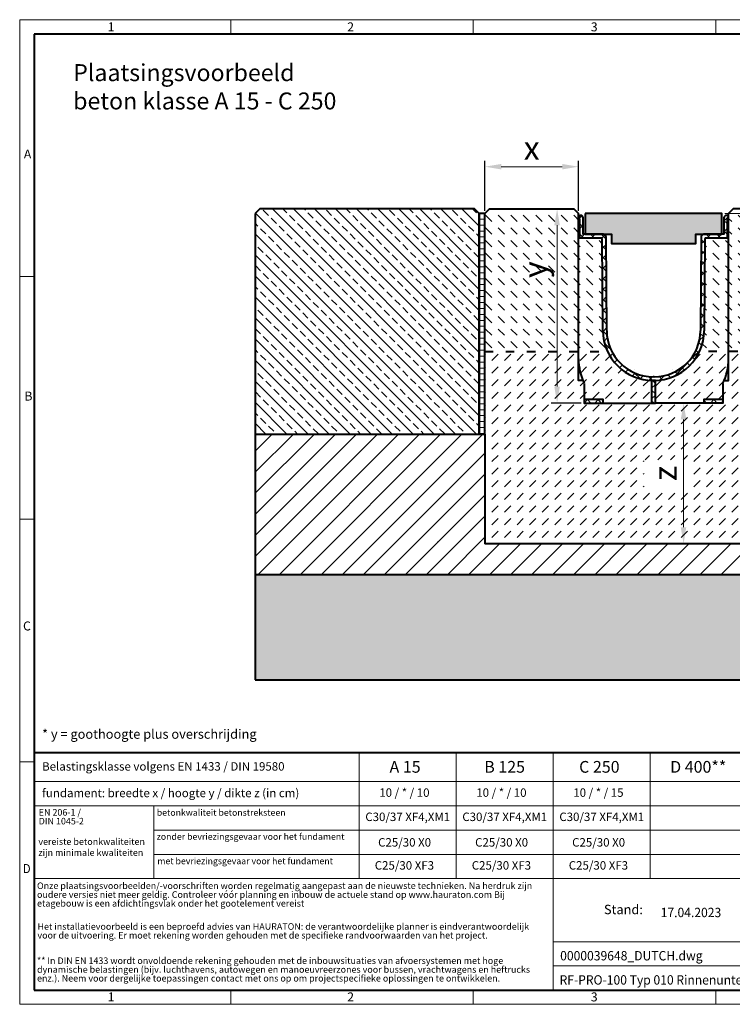
# Model space of a CAD drawing. Units: millimetres. Extents: x 0 to 2663, y 0 to 1050.
# Drawn here: x 0 to 760, y 0 to 1050 of the extents above; entities that cross this region are included whole.
import ezdxf

# ---------------------------------------------------------------- set-up
doc = ezdxf.new("R2010")
doc.units = ezdxf.units.MM
doc.header["$LTSCALE"] = 15
doc.header["$PDSIZE"] = -1
doc.linetypes.add('ACAD_ISO03W100', pattern=[30, 12, -18])
doc.linetypes.add('DOT2', pattern=[0.635, 0, -0.635])
doc.layers.get('0').update_dxf_attribs({"lineweight": 40})
doc.layers.get('Defpoints').update_dxf_attribs({"lineweight": 40})
for name, color, linetype, lineweight in [('HAURATON_Construction_Joint', 7, 'ACAD_ISO03W100', 40), ('HAURATON_ConstructionSite_Contour', 7, 'Continuous', 40), ('HAURATON_ConstructionSite_Hatching', 8, 'Continuous', 15), ('HAURATON_Dimensioning', 1, 'Continuous', 20), ('HAURATON_Frame_LOGO', 1, 'Continuous', 20), ('HAURATON_Product_Contour', 7, 'Continuous', 40), ('HAURATON_Product_Hatching', 1, 'Continuous', 15), ('HAURATON_ProductGrating_Hatching', 9, 'Continuous', 15)]:
    doc.layers.add(name, color=color, linetype=linetype, lineweight=lineweight)
doc.layers.add('HAURATON_Product_BorderContour', color=6, linetype='Continuous', lineweight=15, plot=False)
doc.layers.add('HAURATON_Text', color=40, linetype='Continuous')
doc.layers.add('HAURATON_Text_Macro', color=112, linetype='Continuous')
doc.styles.add('Hauraton_Platzhalter', font='arial.ttf', dxfattribs={"width": 0.948})
doc.styles.add('Hauraton_Platzhalter_Fett', font='arialbd.ttf', dxfattribs={"width": 0.948})
doc.dimstyles.new('Bem M1_5_text 5', dxfattribs={"dimscale": 5, "dimtxt": 5, "dimasz": 3.5, "dimexe": 1.25, "dimexo": 0.625, "dimgap": 0.825, "dimtad": 1, "dimtxsty": 'Hauraton_Platzhalter', "dimcen": 3.5, "dimclrd": 256, "dimclrt": 256, "dimazin": 0, "dimtfac": 1, "dimtmove": 0, "dimatfit": 3, "dimfxl": 1, "dimtfillclr": 256, "dimlwd": -1, "dimarcsym": 0})

# ---------------------------------------------------------------- blocks, each defined once
blk = doc.blocks.new('Deckel_20.06.2017')
at = {"layer": 'HAURATON_ProductGrating_Hatching'}
h = blk.add_hatch(color=256, dxfattribs=at)
h.dxf.hatch_style = 1
h.paths.add_polyline_path([(73, 0), (-73, 0), (-73, -22), (-45, -22), (-45, -32), (45, -32), (45, -22), (73, -22)])
at = {"layer": 'HAURATON_Product_Contour'}
blk.add_lwpolyline([(-73, 0), (-73, -22), (-45, -22), (-45, -32), (45, -32), (45, -22), (73, -22), (73, 0)], close=True, dxfattribs=at)
blk = doc.blocks.new('Rinne_20.06-207')
at = {"layer": 'HAURATON_ConstructionSite_Contour'}
blk.add_line((-80, 24), (-80, 202), dxfattribs=at)
at = {"layer": 'HAURATON_Product_Contour'}
for p, q in [((80, 196), (80, 197.6)), ((-54, 77.1), (-54.7, 175)), ((-50, 77.2), (-50.7, 177)), ((50.7, 177), (50, 77.2)), ((54.7, 175), (54, 77.1)), ((0.5, 28), (-0.5, 28))]:
    blk.add_line(p, q, dxfattribs=at)
for points in [[(-75.4, 24), (-80, 24), (-80, 47.2), (-80, 197.6), (-80, 197.6)], [(-55.7, 176), (-78.5, 176), (-78.5, 196), (-80, 196)], [(-53.7, 180), (-75, 180), (-75.1, 197.6)], [(75.1, 197.6), (75, 180), (53.7, 180)], [(75.4, 24), (80, 24), (80, 47.2), (80, 196), (78.5, 196), (78.5, 176), (55.7, 176)], [(-74, 4), (-74, 0), (-54, 0), (-2, 0), (2, 0), (2, 24), (0, 24), (-2, 24), (-2, 0)], [(-74, 21), (-74, 4), (-54, 4), (-54, 0)], [(74, 21), (74, 4), (74, 0), (54, 0), (2, 0)], [(54, 0), (54, 4), (74, 4)]]:
    blk.add_lwpolyline(points, dxfattribs=at)
for centre, radius, start, end in [((-77.6, 197.6), 2.44, 0.4, 180), ((77.6, 197.6), 2.44, 0, 179.6), ((-53.7, 177), 3, 0.4, 90), ((53.7, 177), 3, 90, 179.6), ((-55.7, 175), 1, 0.4, 90), ((55.7, 175), 1, 90, 179.6), ((-0.5, 77.5), 53.5, 180.4, 270), ((-0.5, 77.5), 49.5, 180.4, 270), ((0.5, 77.5), 49.5, 270, 359.6), ((0.5, 77.5), 53.5, 270, 359.6), ((-20, 47.2), 60, 180, 205.8419), ((20, 47.2), 60, 334.1581, 0)]:
    blk.add_arc(centre, radius, start, end, dxfattribs=at)
blk = doc.blocks.new('*D3')
at = {"layer": 'Defpoints', "color": 0, "transparency": 16777216}
for p in [(750.2, 641.1), (708.2, 491.1), (708.2, 491.1)]:
    blk.add_point(p, dxfattribs=at)
at = {"layer": 'HAURATON_Dimensioning', "color": 0, "lineweight": -2, "transparency": 16777216}
for p, q in [((747, 641.1), (701.9, 641.1)), ((711.3, 491.1), (714.4, 491.1))]:
    blk.add_line(p, q, dxfattribs=at)
at = {"layer": 'HAURATON_Dimensioning', "transparency": 16777216}
blk.add_line((708.2, 623.6), (708.2, 508.6), dxfattribs=at)
for points in [[(705.2, 623.6), (711.1, 623.6), (708.2, 641.1)], [(705.2, 508.6), (711.1, 508.6), (708.2, 491.1)]]:
    blk.add_solid(points, dxfattribs=at)
at = {"layer": 'HAURATON_Dimensioning', "transparency": 16777216, "insert": (691.5, 566.1), "char_height": 25, "attachment_point": 5, "rotation": 90, "style": 'Hauraton_Platzhalter', "bg_fill": 3, "box_fill_scale": 1.1, "bg_fill_color": 256, "bg_fill_true_color": 13158600, "bg_fill_transparency": 0}
blk.add_mtext('z', dxfattribs=at)
blk = doc.blocks.new('*D4')
at = {"layer": 'Defpoints', "color": 0, "transparency": 16777216}
for p in [(596.2, 893.1), (496.2, 843.1), (596.2, 843.1)]:
    blk.add_point(p, dxfattribs=at)
at = {"layer": 'HAURATON_Dimensioning', "color": 0, "lineweight": -2, "transparency": 16777216}
for p, q in [((496.2, 846.2), (496.2, 899.3)), ((596.2, 846.2), (596.2, 899.3))]:
    blk.add_line(p, q, dxfattribs=at)
at = {"layer": 'HAURATON_Dimensioning', "transparency": 16777216}
blk.add_line((513.7, 893.1), (578.7, 893.1), dxfattribs=at)
for points in [[(513.7, 896), (513.7, 890.2), (496.2, 893.1)], [(578.7, 896), (578.7, 890.2), (596.2, 893.1)]]:
    blk.add_solid(points, dxfattribs=at)
at = {"layer": 'HAURATON_Dimensioning', "transparency": 16777216, "insert": (546.2, 909.7), "char_height": 25, "attachment_point": 5, "style": 'Hauraton_Platzhalter'}
blk.add_mtext('x', dxfattribs=at)
blk = doc.blocks.new('*D5')
at = {"layer": 'Defpoints', "color": 0, "transparency": 16777216}
for p in [(573.3, 848.1), (591.2, 848.1), (602.2, 641.1)]:
    blk.add_point(p, dxfattribs=at)
at = {"layer": 'HAURATON_Dimensioning', "color": 0, "lineweight": -2, "transparency": 16777216}
for p, q in [((588.1, 848.1), (567, 848.1)), ((599, 641.1), (567, 641.1))]:
    blk.add_line(p, q, dxfattribs=at)
at = {"layer": 'HAURATON_Dimensioning', "transparency": 16777216}
blk.add_line((573.3, 658.6), (573.3, 830.6), dxfattribs=at)
for points in [[(570.3, 830.6), (576.2, 830.6), (573.3, 848.1)], [(570.3, 658.6), (576.2, 658.6), (573.3, 641.1)]]:
    blk.add_solid(points, dxfattribs=at)
at = {"layer": 'HAURATON_Dimensioning', "transparency": 16777216, "insert": (553, 783.3), "char_height": 25, "attachment_point": 5, "rotation": 90, "style": 'Hauraton_Platzhalter', "bg_fill": 3, "box_fill_scale": 1.1, "bg_fill_color": 256, "bg_fill_true_color": 13158600, "bg_fill_transparency": 0}
blk.add_mtext('y', dxfattribs=at)
blk = doc.blocks.new('WBLOCK_FrameLogo_M15zu1')
at = {"linetype": 'Continuous'}
for p, q in [((4455, 3149.5), (0, 3149.5)), ((0, 3149.5), (0, 0)), ((675.2, 3103), (675.2, 3149.5)), ((1451.4, 3149.5), (1451.4, 3103)), ((2227.5, 3149.5), (2227.5, 3103)), ((46.6, 2328.4), (0, 2328.4)), ((0, 1552.3), (46.6, 1552.3)), ((1397, 805.6), (1397, 402)), ((1707.5, 805.6), (1707.5, 45)), ((2017.9, 805.6), (2017.9, 402)), ((0, 776.1), (46.6, 776.1)), ((1086.6, 760.6), (1086.6, 402)), ((46.6, 712.5), (2949.3, 712.5)), ((46.6, 634.9), (2949.3, 634.9)), ((429.4, 635), (429.4, 402.2)), ((429.4, 557.2), (2949.3, 557.2)), ((429.4, 479.6), (2949.3, 479.6)), ((46.6, 402), (4408.4, 402)), ((1707.5, 200.2), (3368.4, 200.2)), ((1707.5, 122.6), (3368.4, 122.6)), ((675.2, 0), (675.2, 46.6)), ((1451.4, 46.6), (1451.4, 0)), ((2227.5, 46.6), (2227.5, 0)), ((0, 0), (4455, 0))]:
    blk.add_line(p, q, dxfattribs=at)
at = {"linetype": 'Continuous', "lineweight": 40}
for p, q in [((4408.4, 3103), (46.6, 3103)), ((46.6, 3103), (46.6, 45)), ((46.6, 805.6), (4408.4, 805.6)), ((46.6, 45), (4408.4, 45))]:
    blk.add_line(p, q, dxfattribs=at)
blk.add_line((1086.6, 760.6), (1086.6, 805.6))
at = {"attachment_point": 1, "style": 'Hauraton_Platzhalter'}
for s, insert, char_height in [('1', (281.7, 3140.9), 28.7), ('2', (1048.2, 3140.9), 28.7), ('3', (1827.8, 3140.9), 28.7), ('A', (13.4, 2734.3), 28.7), ('B', (15.3, 1959.9), 28.7), ('C', (10.7, 1224.6), 28.7), ('{\\W0.9;D}', (10.7, 448.5), 28.75), ('1', (281.7, 38), 28.7), ('2', (1048.2, 38), 28.7), ('3', (1827.8, 38), 28.7)]:
    blk.add_mtext(s, dxfattribs=dict(at, insert=insert, char_height=char_height))
blk = doc.blocks.new('ZKOPF')
at = {"style": 'Hauraton_Platzhalter', "width": 0.948}
for tag, p in [('DATEINAME', (24.27, 11.8)), ('ZEICHNUNGSTYP', (54.03, 11.73)), ('BEZEICHNUNG', (24.15, 6.64))]:
    blk.add_attdef(tag, p, '', height=2, dxfattribs=at)

msp = doc.modelspace()

# ---------------------------------------------------------------- hatches: boundary and pattern name
at = {"layer": 'HAURATON_ConstructionSite_Hatching'}
h = msp.add_hatch(dxfattribs=at)
h.set_pattern_fill('ANSI31', color=256, scale=2, angle=135)
h.set_pattern_definition([(180, (164.0676, 1084.84), (-1e-15, -6.35), [])])
h.paths.add_polyline_path([(490.154, 843.072), (496.154, 843.072), (496.154, 608.072), (490.154, 608.072)])
h = msp.add_hatch(dxfattribs=at)
h.set_pattern_fill('DASH', color=256, scale=3, angle=135)
h.set_pattern_definition([(135, (624.805, 1157.818), (-13.47038, 9e-16), [9.525, -9.525])])
h.paths.add_polyline_path([(856.154, 843.072), (851.154, 848.072), (778.241, 848.072), (778.241, 843.072), (756.154, 843.072), (756.154, 837.853), (756.154, 837.072), (756.154, 696.072), (856.154, 696.072)])
h.paths.add_polyline_path([(756.154, 837.072), (754.654, 837.072), (754.654, 817.072), (731.819, 817.072, 0.41198998), (730.819, 816.079), (730.136, 718.206, -0.10721452), (725.176, 696.072), (756.154, 696.072)])
h.paths.add_polyline_path([(621.489, 816.079, 0.41235056), (620.488, 817.072), (597.654, 817.072), (597.654, 837.072), (596.154, 837.072), (596.154, 696.072), (627.132, 696.072, -0.10714171), (622.172, 718.191)])
h.paths.add_polyline_path([(596.154, 838.636), (596.154, 843.072), (591.21, 848.072), (501.154, 848.072), (496.154, 843.072), (496.154, 696.072), (596.154, 696.072)])
h.paths.add_polyline_path([(575.441, 768.615), (575.441, 797.669), (523.924, 797.669), (523.924, 768.615)], flags=24)
h = msp.add_hatch(dxfattribs=at)
h.set_pattern_fill('DASH', color=256, scale=3, angle=45)
h.set_pattern_definition([(45, (624.805, 1157.818), (0, 13.47038), [9.525, -9.525])])
edge = h.paths.add_edge_path()
edge.add_line((856.154, 696.072), (756.154, 696.072))
edge.add_line((756.154, 696.072), (756.154, 688.226))
edge.add_line((756.154, 688.226), (756.154, 665.072))
edge.add_line((756.154, 665.072), (751.507, 665.072))
edge.add_arc((696.154, 688.226), 60, 334.158069, 337.301, ccw=False)
edge.add_line((750.154, 662.072), (750.154, 645.072))
edge.add_line((750.154, 645.072), (750.154, 641.072))
edge.add_line((750.154, 641.072), (730.154, 641.072))
edge.add_line((730.154, 641.072), (678.154, 641.072))
edge.add_line((678.154, 641.072), (674.154, 641.072))
edge.add_line((674.154, 641.072), (622.154, 641.072))
edge.add_line((622.154, 641.072), (602.154, 641.072))
edge.add_line((602.154, 641.072), (602.154, 645.072))
edge.add_line((602.154, 645.072), (602.154, 662.072))
edge.add_arc((656.154, 688.226), 60, 202.699, 205.841931, ccw=False)
edge.add_line((600.801, 665.072), (596.154, 665.072))
edge.add_line((596.154, 665.072), (596.154, 688.226))
edge.add_line((596.154, 688.226), (596.154, 696.072))
edge.add_line((596.154, 696.072), (496.154, 696.072))
edge.add_line((496.154, 696.072), (496.154, 608.072))
edge.add_line((496.154, 608.072), (496.154, 491.072))
edge.add_line((496.154, 491.072), (856.154, 491.072))
edge.add_line((856.154, 491.072), (856.154, 696.072))
edge = h.paths.add_edge_path(flags=17)
edge.add_arc((696.154, 688.226), 60, 334.158069, 360.013988)
edge.add_line((756.154, 688.24), (756.154, 696.072))
edge.add_line((756.154, 696.072), (725.176, 696.072))
edge.add_arc((676.637, 718.572), 53.5, 271.624637, 335.129997, ccw=False)
edge.add_line((678.154, 665.094), (678.154, 641.072))
edge.add_line((678.154, 641.072), (730.154, 641.072))
edge.add_line((730.154, 641.072), (730.154, 645.072))
edge.add_line((730.154, 645.072), (750.154, 645.072))
edge.add_line((750.154, 645.072), (750.154, 662.072))
edge = h.paths.add_edge_path(flags=17)
edge.add_arc((675.671, 718.572), 53.5, 204.870003, 268.375363, ccw=False)
edge.add_line((627.132, 696.072), (596.154, 696.072))
edge.add_line((596.154, 696.072), (596.154, 688.211))
edge.add_arc((656.154, 688.226), 60, 180.013988, 205.841931)
edge.add_line((602.154, 662.072), (602.154, 645.072))
edge.add_line((602.154, 645.072), (622.154, 645.072))
edge.add_line((622.154, 645.072), (622.154, 641.072))
edge.add_line((622.154, 641.072), (674.154, 641.072))
edge.add_line((674.154, 641.072), (674.154, 665.094))
h.paths.add_polyline_path([(717.689, 551.577), (717.689, 580.632), (666.171, 580.632), (666.171, 551.577)], flags=16)
h = msp.add_hatch(dxfattribs=at)
h.set_pattern_fill('ANSI31', color=256, scale=5)
h.set_pattern_definition([(45, (684.513, 1157.818), (-11.22532, 11.22532), [])])
h.paths.add_polyline_path([(496.154, 458.072), (856.154, 458.072), (1101.154, 458.072), (1101.154, 593.864), (1062.912, 608.072), (862.154, 608.072), (856.154, 608.072), (856.154, 491.072), (496.154, 491.072), (496.154, 608.072), (490.154, 608.072), (251.154, 608.072), (251.154, 458.072)])
h = msp.add_hatch(dxfattribs=at)
h.set_pattern_fill('AR-CONC', color=256, scale=0.125, angle=90)
h.set_pattern_definition([(140, (684.513, 1157.818), (1.9924, 22.7731), [2.38125, -26.19375]), (85, (684.513, 1157.818), (-23.8821, -4.4054), [1.905, -20.9551]), (190.4514, (684.679, 1159.715), (-21.8897, 18.36766), [2.02375, -22.2613]), (136.1842, (678.163, 1157.818), (5.2553, 33.8849), [3.5719, -39.2906]), (186.6356, (678.6, 1160.64), (-30.9283, 29.6755), [3.0356, -33.392]), (81.184, (678.163, 1157.818), (-30.9283, 29.6755), [2.8575, -31.4325]), (111, (679.75, 1160.993), (12.78315, 18.9518), [2.38125, -26.19375]), (56, (679.75, 1160.993), (-23.0235, 7.72525), [1.905, -20.955]), (161.4514, (680.816, 1162.572), (-10.24035, 26.67705), [2.02375, -22.26124]), (127.5, (684.513, 1157.818), (-10.56938, 0.386075), [0, -20.701, 0, -21.2725, 0, -21.03438]), (97.5, (684.513, 1157.818), (-12.52257, 8.35246), [0, -12.1285, 0, -20.22475, 0, -8.01688]), (57.5, (684.513, 1150.737), (0.71609, 16.948824), [0, -7.9375, 0, -24.765, 0, -32.86125]), (47.5, (684.513, 1147.562), (-3.1783, 18.51615), [0, -10.31875, 0, -16.4465, 0, -23.33625])])
h.paths.add_polyline_path([(1101.154, 458.072), (856.154, 458.072), (496.154, 458.072), (251.154, 458.072), (251.154, 346.072), (1101.154, 346.072)])
at = {"layer": 'HAURATON_Product_Hatching'}
h = msp.add_hatch(dxfattribs=at)
h.set_pattern_fill('ANSI37', color=256, scale=2.5)
h.set_pattern_definition([(45, (600.144, 1155.353), (-5.61266, 5.61266), []), (135, (600.144, 1155.353), (-5.61266, -5.61266), [])])
h.paths.add_polyline_path([(625.475, 818.096, 0.41190906), (622.475, 821.072), (601.154, 821.072), (601.031, 838.65, 0.99711909), (596.154, 838.631), (596.154, 837.072), (597.654, 837.072), (597.654, 817.072), (620.488, 817.072, -0.41235056), (621.489, 816.079), (621.489, 816.079), (622.172, 718.191, 0.41212815), (675.671, 665.072), (676.154, 665.072), (676.154, 669.072), (675.693, 669.072, -0.41222074), (626.172, 718.213)])
h.paths.add_polyline_path([(730.819, 816.079, -0.41198998), (731.819, 817.072), (754.654, 817.072), (754.654, 837.072), (756.154, 837.072), (756.154, 838.636, 0.99591232), (751.277, 838.65), (751.154, 821.072), (729.833, 821.072, 0.41243149), (726.833, 818.09), (726.136, 718.24, -0.41211976), (676.659, 669.072), (676.154, 669.072), (676.154, 665.072), (676.637, 665.072, 0.41221237), (730.136, 718.206)])
h.paths.add_polyline_path([(622.154, 645.072), (602.154, 645.072), (602.154, 641.072), (622.154, 641.072)])
h.paths.add_polyline_path([(750.154, 645.072), (730.154, 645.072), (730.154, 641.072), (750.154, 641.072)])
h.paths.add_polyline_path([(678.154, 665.072), (676.154, 665.072), (676.154, 641.072), (678.154, 641.072)])
h.paths.add_polyline_path([(676.154, 665.072), (674.154, 665.072), (674.154, 641.072), (676.154, 641.072)])

# ---------------------------------------------------------------- linework, layer by layer
at = {"layer": 'HAURATON_Construction_Joint', "ltscale": 0.05}
msp.add_line((856.154, 696.072), (725.176, 696.072), dxfattribs=at)
at = {"layer": 'HAURATON_Construction_Joint'}
msp.add_line((251.154, 608.072), (251.154, 458.072), dxfattribs=at)
at = {"layer": 'HAURATON_ConstructionSite_Contour'}
for p, q in [((256.154, 848.072), (251.154, 843.072)), ((251.154, 843.072), (251.154, 608.072)), ((485.154, 848.072), (256.154, 848.072)), ((490.154, 843.072), (485.154, 848.072)), ((490.154, 608.072), (490.154, 843.072)), ((756.154, 837.853), (756.154, 843.072)), ((251.154, 608.072), (490.154, 608.072)), ((496.154, 608.072), (496.154, 491.072)), ((251.154, 508.072), (251.154, 346.072)), ((496.154, 458.072), (251.154, 458.072)), ((856.154, 458.072), (496.154, 458.072)), ((251.154, 346.072), (1101.154, 346.072))]:
    msp.add_line(p, q, dxfattribs=at)
for points in [[(496.154, 648.072), (496.154, 698.072), (496.154, 843.072), (501.154, 848.072), (591.21, 848.072), (596.154, 843.072)], [(856.154, 491.072), (856.154, 698.072), (856.154, 843.072), (851.154, 848.072), (761.098, 848.072), (756.154, 843.072)]]:
    msp.add_lwpolyline(points, dxfattribs=at)
at = {"layer": 'HAURATON_Dimensioning'}
msp.add_line((752.279, 843.072), (784.491, 843.072), dxfattribs=at)
at = {"layer": 'HAURATON_Product_BorderContour'}
for p in [(490.154, 838.114), (490.154, 838.114), (496.154, 838.114), (490.154, 663.114), (490.154, 663.114), (496.154, 663.114), (496.154, 578.114), (446.154, 493.114), (496.154, 493.114)]:
    msp.add_point(p, dxfattribs=at)
at = {"layer": 'HAURATON_Product_Contour'}
msp.add_lwpolyline([(496.154, 843.072), (490.154, 843.072), (490.154, 608.072), (496.154, 608.072)], close=True, dxfattribs=at)

# ---------------------------------------------------------------- block references
at = {"layer": 'HAURATON_ConstructionSite_Hatching'}
msp.add_blockref('Deckel_20.06.2017', (676.154, 843.072), dxfattribs=at)
at = {"layer": 'HAURATON_Product_Hatching'}
msp.add_blockref('Rinne_20.06-207', (676.154, 641.072), dxfattribs=at)
at = {"layer": 'HAURATON_Text'}
ref = msp.add_blockref('ZKOPF', (455.167, -12.206), dxfattribs=dict(at, xscale=4.999999999999949, yscale=4.999999999999949, zscale=4.999999999999949))
ref.add_attrib('ZEICHNUNGSTYP', 'EBBw', (989.687, 46.42), dxfattribs={"layer": '0', "height": 10, "style": 'Hauraton_Platzhalter', "width": 0.948})
ref.add_attrib('BEZEICHNUNG', 'RF-PRO-100 Typ 010 Rinnenunterteil Einbaubeispiel Klasse C 250 in Beton ', (575.919, 21.018), dxfattribs={"layer": '0', "height": 10, "style": 'Hauraton_Platzhalter', "width": 0.948})
ref.add_attrib('DATEINAME', '0000039648_DUTCH.dwg', (576.536, 46.803), dxfattribs={"layer": '0', "height": 10, "style": 'Hauraton_Platzhalter', "width": 0.948})
ref.add_attrib('DATUM', '17.04.2023', (683.772, 92.919), dxfattribs={"layer": '0', "height": 10, "style": 'Hauraton_Platzhalter', "width": 0.948})
ref.add_attrib('ACTVERS', '12', (926.929, 46.536), dxfattribs={"layer": '0', "height": 10, "style": 'Hauraton_Platzhalter', "width": 0.948})

# ---------------------------------------------------------------- texts
at = {"layer": 'HAURATON_Text', "char_height": 12.5, "attachment_point": 2, "style": 'Hauraton_Platzhalter_Fett'}
for s, insert in [('A 15', (411.117, 259.444)), ('B 125', (517.288, 259.444)), ('C 250', (618.346, 259.444)), ('D 400**', (723.85, 259.444))]:
    msp.add_mtext(s, dxfattribs=dict(at, insert=insert))
at = {"layer": 'HAURATON_Text_Macro', "linetype": 'Continuous', "lineweight": 0, "attachment_point": 1, "style": 'Hauraton_Platzhalter'}
for s, insert, char_height, width in [('Plaatsingsvoorbeeld\\Pbeton klasse A 15 - C 250', (57.069, 1002.436), 18.10976, 471.37128), ('* y = goothoogte plus overschrijding', (23.918, 293.138), 10, 441.6488), ('vereiste betonkwaliteiten zijn minimale kwaliteiten', (19.944, 176.957), 7, 120.70893), ('\\pxqr;Stand:', (573.08, 106.103), 10, 91.72107)]:
    msp.add_mtext(s, dxfattribs=dict(at, insert=insert, char_height=char_height, width=width))
at = {"layer": 'HAURATON_Text_Macro', "linetype": 'Continuous', "lineweight": 0, "style": 'Hauraton_Platzhalter'}
for s, insert, char_height, attachment_point in [('Belastingsklasse volgens EN 1433 / DIN 19580', (23.918, 258.168), 9, 1), ('fundament: breedte x / hoogte y / dikte z (in cm)', (23.918, 229.832), 9, 1), ('betonkwaliteit betonstreksteen', (146.227, 207.88), 6.84506, 1), ('C30/37 XF4,XM1', (413.945, 204.404), 9, 2), ('C30/37 XF4,XM1', (517.429, 204.404), 9, 2), ('C30/37 XF4,XM1', (620.914, 204.404), 9, 2), ('zonder bevriezingsgevaar voor het fundament ', (146.125, 182.239), 6.84506, 1), ('C25/30 X0', (410.62, 177.172), 9, 2), ('C25/30 X0', (514.105, 177.172), 9, 2), ('C25/30 X0', (617.589, 177.172), 9, 2), ('met bevriezingsgevaar voor het fundament ', (146.826, 156.177), 6.84506, 1), ('C25/30 XF3', (410.397, 152.617), 9, 2), ('C25/30 XF3', (513.882, 152.617), 9, 2), ('C25/30 XF3', (617.366, 152.617), 9, 2)]:
    msp.add_mtext(s, dxfattribs=dict(at, insert=insert, char_height=char_height, attachment_point=attachment_point))
at = {"layer": 'HAURATON_Text_Macro', "char_height": 9, "attachment_point": 2, "style": 'Hauraton_Platzhalter'}
for s, insert in [('10 / * / 10', (410.397, 230.23)), ('10 / * / 10', (513.882, 230.23)), ('10 / * / 15', (617.366, 230.23))]:
    msp.add_mtext(s, dxfattribs=dict(at, insert=insert))
at = {"layer": 'HAURATON_Text_Macro', "linetype": 'DOT2', "char_height": 7, "attachment_point": 1, "line_spacing_factor": 0.803888, "style": 'Hauraton_Platzhalter'}
for s, insert, width in [('EN 206-1 /\\PDIN 1045-2', (20.303, 208.186), 120.6545), ('Onze plaatsingsvoorbeelden/-voorschriften worden regelmatig aangepast aan de nieuwste technieken. Na herdruk zijn oudere versies niet meer geldig. Controleer vóór planning en inbouw de actuele stand op www.hauraton.com Bij etagebouw is een afdichtingsvlak onder het gootelement vereist', (18.492, 129.905), 547.19471), ('Het installatievoorbeeld is een beproefd advies van HAURATON: de verantwoordelijke planner is eindverantwoordelijk voor de uitvoering. Er moet rekening worden gehouden met de specifieke randvoorwaarden van het project.', (18.968, 86.488), 546.82046), ('** In DIN EN 1433 wordt onvoldoende rekening gehouden met de inbouwsituaties van afvoersystemen met hoge dynamische belastingen (bijv. luchthavens, autowegen en manoeuvreerzones voor bussen, vrachtwagens en heftrucks enz.). Neem voor dergelijke toepassingen contact met ons op om projectspecifieke oplossingen te ontwikkelen.', (18.492, 50.029), 546.4462)]:
    msp.add_mtext(s, dxfattribs=dict(at, insert=insert, width=width))

# ---------------------------------------------------------------- dimensions: what is measured, and where the dimension line sits
at = {"layer": 'HAURATON_Dimensioning'}
dim = msp.add_linear_dim(base=(596.154, 893.072), p1=(496.154, 843.072), p2=(596.154, 843.072), text='x', dimstyle='Bem M1_5_text 5', dxfattribs=at)
dim.commit()
dim.dimension.update_dxf_attribs({"geometry": '*D4', "text_midpoint": (546.154, 909.697)})

# ---------------------------------------------------------------- next in the draw order: dimensions: what is measured, and where the dimension line sits
dim = msp.add_linear_dim(base=(573.265, 848.072), p1=(602.154, 641.072), p2=(591.21, 848.072), angle=90, text='y', dimstyle='Bem M1_5_text 5', override={"dimtfill": 1}, dxfattribs=at)
dim.commit()
dim.dimension.update_dxf_attribs({"geometry": '*D5', "text_midpoint": (573.265, 783.263), "dimtype": 128})
dim = msp.add_linear_dim(base=(708.163, 491.072), p1=(750.154, 641.072), p2=(708.163, 491.072), angle=90, text='z', dimstyle='Bem M1_5_text 5', override={"dimtfill": 1}, dxfattribs=at)
dim.commit()
dim.dimension.update_dxf_attribs({"geometry": '*D3', "text_midpoint": (691.538, 566.072)})

# ---------------------------------------------------------------- next in the draw order: hatches: boundary and pattern name
at = {"layer": 'HAURATON_ConstructionSite_Hatching'}
h = msp.add_hatch(dxfattribs=at)
h.set_pattern_fill('ANSI33', color=256, scale=2.5, angle=90)
h.set_pattern_definition([(135, (658.302, 1155.353), (-11.22532, -11.22532), []), (135, (658.302, 1166.579), (-11.22532, -11.22532), [7.9375, -3.96875])])
h.paths.add_polyline_path([(490.154, 843.072), (485.154, 848.072), (256.154, 848.072), (251.154, 843.072), (251.154, 608.072), (490.154, 608.072)])
h.paths.add_polyline_path([(1101.154, 843.072), (1096.154, 848.072), (867.154, 848.072), (862.154, 843.072), (862.154, 608.072), (1101.154, 608.072)])

# ---------------------------------------------------------------- next in the draw order: linework, layer by layer
at = {"layer": 'HAURATON_Construction_Joint', "ltscale": 0.05}
msp.add_line((496.154, 696.072), (627.132, 696.072), dxfattribs=at)
at = {"layer": 'HAURATON_ConstructionSite_Contour'}
msp.add_line((856.154, 491.072), (496.154, 491.072), dxfattribs=at)

# ---------------------------------------------------------------- next in the draw order: block references
at = {"layer": 'HAURATON_Frame_LOGO', "xscale": 0.3333333335, "yscale": 0.3333333335, "zscale": 0.3333333335}
msp.add_blockref('WBLOCK_FrameLogo_M15zu1', (0, 0), dxfattribs=at)

doc.saveas('drawing.dxf')
